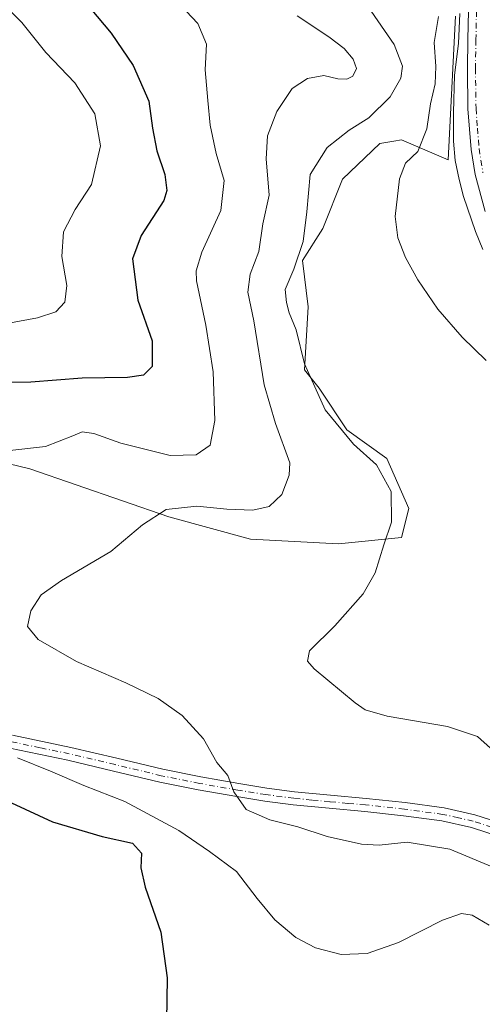
# Model space of a CAD drawing. Units: metres. Extents: x 593929 to 597402, y 4719815 to 4722176.
# Drawn here: x 596467 to 596574, y 4720073 to 4720302 of the extents above; entities that cross this region are included whole.
import ezdxf

# ---------------------------------------------------------------- set-up
doc = ezdxf.new("R2010")
doc.units = ezdxf.units.M
doc.header["$MEASUREMENT"] = 0
doc.linetypes.add('DGN Style 4', pattern=[2.6384748266838614, 1.318413404963828, -0.6592067024819142, 0.001648016756204785, -0.6592067024819142])
for name, color, linetype, lineweight in [('Arbolado forestal CxS', 92, 'Continuous', 0), ('Corriente natural lineal', 142, 'Continuous', 13), ('Cultivos herbáceos CxS', 92, 'Continuous', 0), ('Curva de nivel maestra', 30, 'Continuous', 30), ('Curva de nivel normal', 30, 'Continuous', 0), ('Pista no pavimentada Cxs', 111, 'Continuous', 0), ('Pista no pavimentada eje', 91, 'DGN Style 4', 0)]:
    doc.layers.add(name, color=color, linetype=linetype, lineweight=lineweight)

# ---------------------------------------------------------------- blocks, each defined once
blk = doc.blocks.new('*U12')
at = {"layer": 'Cultivos herbáceos CxS', "color": 92, "linetype": 'Continuous', "lineweight": 0}
blk.add_polyline3d([(596453.8629000002, 4720200.941299999, 370.7201000000059), (596468.9315, 4720197.281500001, 369.3972000000067), (596501.2213000003, 4720186.087300001, 365.3424999999988), (596520.1646999996, 4720180.920700001, 363.4885000000068), (596540.6149000004, 4720179.8441, 361.6769000000059), (596555.2531000003, 4720181.3507, 359.4747999999963), (596556.9753000002, 4720188.0241, 358.7853999999934), (596551.8091000002, 4720199.648499999, 358.672000000006), (596542.5526999999, 4720206.321900001, 359.4548999999971), (596536.0948999999, 4720216.0089, 359.7807999999932), (596532.6907000003, 4720220.2841, 360.3064000000013), (596533.5487000003, 4720234.882300001, 359.1027000000031), (596532.2605, 4720245.6601, 360.7534000000014), (596536.9732999997, 4720253.151900001, 358.6405999999988), (596541.5371000003, 4720264.569700001, 357.9164000000019), (596550.2185000004, 4720272.892899999, 358.3567999999942), (596552.0641000001, 4720273.1917, 357.866399999999), (596553.4852999998, 4720273.421700001, 357.4765000000043), (596555.2304999996, 4720273.704100001, 356.9861999999994), (596566.0482999999, 4720269.037900001, 353.8032999999996), (596567.8066999996, 4720302.444700001, 353.5608000000066)], dxfattribs=at)

msp = doc.modelspace()

# ---------------------------------------------------------------- linework, layer by layer
at = {"layer": 'Arbolado forestal CxS', "color": 92, "linetype": 'Continuous', "lineweight": 0}
for points in [[(596567.8066999996, 4720302.444700001, 353.5608000000066), (596566.0482999999, 4720269.037900001, 353.8032999999996), (596555.2304999996, 4720273.704100001, 356.9861999999994), (596553.4852999998, 4720273.421700001, 357.4765000000043), (596552.0641000001, 4720273.1917, 357.866399999999), (596550.2185000004, 4720272.892899999, 358.3567999999942), (596541.5371000003, 4720264.569700001, 357.9164000000019), (596536.9732999997, 4720253.151900001, 358.6405999999988), (596532.2605, 4720245.6601, 360.7534000000014), (596533.5487000003, 4720234.882300001, 359.1027000000031), (596532.6907000003, 4720220.2841, 360.3064000000013), (596536.0948999999, 4720216.0089, 359.7807999999932), (596542.5526999999, 4720206.321900001, 359.4548999999971), (596551.8091000002, 4720199.648499999, 358.672000000006), (596556.9753000002, 4720188.0241, 358.7853999999934), (596555.2531000003, 4720181.3507, 359.4747999999963), (596540.6149000004, 4720179.8441, 361.6769000000059), (596520.1646999996, 4720180.920700001, 363.4885000000068), (596501.2213000003, 4720186.087300001, 365.3424999999988), (596468.9315, 4720197.281500001, 369.3972000000067), (596453.8629000002, 4720200.941299999, 370.7201000000059)], [(596453.8629000002, 4720200.941299999, 370.7201000000059), (596468.9315, 4720197.281500001, 369.3972000000067), (596501.2213000003, 4720186.087300001, 365.3424999999988), (596520.1646999996, 4720180.920700001, 363.4885000000068), (596540.6149000004, 4720179.8441, 361.6769000000059), (596555.2531000003, 4720181.3507, 359.4747999999963), (596556.9753000002, 4720188.0241, 358.7853999999934), (596551.8091000002, 4720199.648499999, 358.672000000006), (596542.5526999999, 4720206.321900001, 359.4548999999971), (596536.0948999999, 4720216.0089, 359.7807999999932), (596532.6907000003, 4720220.2841, 360.3064000000013), (596533.5487000003, 4720234.882300001, 359.1027000000031), (596532.2605, 4720245.6601, 360.7534000000014), (596536.9732999997, 4720253.151900001, 358.6405999999988), (596541.5371000003, 4720264.569700001, 357.9164000000019), (596550.2185000004, 4720272.892899999, 358.3567999999942), (596552.0641000001, 4720273.1917, 357.866399999999), (596553.4852999998, 4720273.421700001, 357.4765000000043), (596555.2304999996, 4720273.704100001, 356.9861999999994), (596566.0482999999, 4720269.037900001, 353.8032999999996), (596567.8066999996, 4720302.444700001, 353.5608000000066)]]:
    msp.add_polyline3d(points, dxfattribs=at)
at = {"layer": 'Corriente natural lineal', "color": 142, "linetype": 'Continuous', "lineweight": 13}
msp.add_polyline3d([(596574.1201, 4720248.200099999, 353.655700000003), (596572.4001000002, 4720252.4101, 353.3481999999931), (596569.6300999997, 4720260.5701, 353.4939000000013), (596568.6001000004, 4720264.520099999, 353.4594999999972), (596567.7301000003, 4720268.940099999, 353.4170000000013), (596567.3101000005, 4720273.4001, 353.4219000000012), (596567.2901, 4720280.0601, 353.1339000000008), (596567.5601000005, 4720288.7601, 352.9095999999991), (596568.4301000005, 4720296.0801, 352.9334999999992), (596568.8101000005, 4720303.040100001, 353.1462000000029)], dxfattribs=at)
at = {"layer": 'Cultivos herbáceos CxS', "color": 92, "linetype": 'Continuous', "lineweight": 0}
msp.add_polyline3d([(596453.8629000002, 4720200.941299999, 370.7201000000059), (596468.9315, 4720197.281500001, 369.3972000000067), (596501.2213000003, 4720186.087300001, 365.3424999999988), (596520.1646999996, 4720180.920700001, 363.4885000000068), (596540.6149000004, 4720179.8441, 361.6769000000059), (596555.2531000003, 4720181.3507, 359.4747999999963), (596556.9753000002, 4720188.0241, 358.7853999999934), (596551.8091000002, 4720199.648499999, 358.672000000006), (596542.5526999999, 4720206.321900001, 359.4548999999971), (596536.0948999999, 4720216.0089, 359.7807999999932), (596532.6907000003, 4720220.2841, 360.3064000000013), (596533.5487000003, 4720234.882300001, 359.1027000000031), (596532.2605, 4720245.6601, 360.7534000000014), (596536.9732999997, 4720253.151900001, 358.6405999999988), (596541.5371000003, 4720264.569700001, 357.9164000000019), (596550.2185000004, 4720272.892899999, 358.3567999999942), (596552.0641000001, 4720273.1917, 357.866399999999), (596553.4852999998, 4720273.421700001, 357.4765000000043), (596555.2304999996, 4720273.704100001, 356.9861999999994), (596566.0482999999, 4720269.037900001, 353.8032999999996), (596567.8066999996, 4720302.444700001, 353.5608000000066)], dxfattribs=at)
at = {"layer": 'Curva de nivel maestra', "color": 30, "linetype": 'Continuous', "lineweight": 30, "elevation": 375, "flags": 128}
for points in [[(596482.9600000001, 4720304.280099999), (596487.8399999999, 4720298.470100001), (596492.9400000004, 4720290.9801), (596496.5499999998, 4720282.700099999), (596497.4199999999, 4720276.4301), (596498.4400000004, 4720271.120100001), (596500.3099999996, 4720265.6501), (596500.7300000006, 4720261.9301), (596500.0300000003, 4720259.640100001), (596494.7699999996, 4720251.520099999), (596492.7699999996, 4720246.030099999), (596494.04, 4720236.4901), (596497.3799999999, 4720226.9801), (596497.3700000001, 4720221.0801), (596495.3499999996, 4720219.0701), (596491.6200000001, 4720218.5001), (596481.0899999999, 4720218.340100001), (596469.1500000004, 4720217.440099999), (596460.4699999997, 4720217.340100001)], [(596447.7800000003, 4720127.460100001), (596474.25, 4720115.2401), (596485.7599999999, 4720111.8201), (596492.8099999996, 4720110.280099999), (596494.8700000001, 4720107.9901), (596494.7400000002, 4720104.590100001), (596495.7199999997, 4720100.0801), (596499.3700000001, 4720089.590100001), (596500.8200000003, 4720078.9901), (596500.5, 4720059.030099999)]]:
    msp.add_lwpolyline(points, dxfattribs=at)
at = {"layer": 'Curva de nivel normal', "color": 30, "linetype": 'Continuous', "lineweight": 0, "flags": 128}
for points, elevation in [([(596457.5099999999, 4720310.5601), (596467.0800000001, 4720301.0101), (596472.6399999997, 4720294.0101), (596479.3799999999, 4720286.9801), (596484.0700000003, 4720279.7401), (596485.3499999996, 4720272.3101), (596483.2400000002, 4720263.3101), (596479.5, 4720257.550100001), (596476.7300000006, 4720252.3201), (596476.4000000004, 4720246.5801), (596477.5599999996, 4720239.840100001), (596477.0800000001, 4720236.0101), (596474.9600000001, 4720233.7401), (596470.7599999999, 4720232.3201), (596464.4900000002, 4720231.1801)], 380), ([(596501.25, 4720307.9301), (596507.9199999999, 4720300.7601), (596509.9299999997, 4720295.920100001), (596509.6600000003, 4720289.970100001), (596510.3099999996, 4720282.840100001), (596510.7800000003, 4720277.140100001), (596512.1799999997, 4720270.5101), (596514.0599999996, 4720264.300100001), (596513.3099999996, 4720257.300100001), (596508.8700000001, 4720247.640100001), (596507.5300000003, 4720243.290100001), (596507.6399999997, 4720240.9801), (596509.8300000001, 4720230.640100001), (596511.5099999999, 4720219.780099999), (596511.9199999999, 4720208.540100001), (596510.8200000003, 4720202.780099999), (596507.54, 4720200.520099999), (596501.5599999996, 4720200.360099999), (596490.1100000005, 4720203.2601), (596483.7800000003, 4720205.470100001), (596481.0899999999, 4720205.870100001), (596478.9100000003, 4720204.9101), (596472.6200000001, 4720202.440099999), (596456.6299999999, 4720200.670100001)], 370), ([(596545.9500000002, 4720306.960100001), (596553.5099999999, 4720295.860099999), (596555.5, 4720290.860099999), (596555.0599999996, 4720288.020099999), (596552.6299999999, 4720283.700099999), (596547.6399999997, 4720278.790100001), (596543.1100000005, 4720275.940099999), (596537.9900000002, 4720271.970100001), (596534.0499999998, 4720265.640100001), (596533.2300000006, 4720257.0001), (596532.4000000004, 4720250.130100001), (596530.2100000001, 4720243.6601), (596528.2400000002, 4720238.9301), (596528.5499999998, 4720235.9101), (596529.1299999999, 4720233.540100001), (596530.7599999999, 4720229.5601), (596532.7199999997, 4720221.640100001), (596537.4800000006, 4720210.9801), (596544.1200000001, 4720203.030099999), (596549.4199999999, 4720198.190099999), (596552.8399999999, 4720192.020099999), (596552.9100000003, 4720184.920100001), (596551.1100000005, 4720179.630100001), (596549.1399999997, 4720173.130100001), (596546.3200000003, 4720168.2401), (596539.7800000003, 4720160.800100001), (596533.8600000005, 4720154.9801), (596533.4000000004, 4720152.5601), (596534.9400000004, 4720150.800100001), (596544.4600000001, 4720142.880100001), (596546.8099999996, 4720141.3201), (596551.9400000004, 4720139.790100001), (596565.9299999997, 4720137.380100001), (596572.8799999999, 4720135.100099999), (596575.8700000001, 4720132.370100001)], 360.0000000000001), ([(596530.9800000006, 4720302.4901), (596538.3300000001, 4720297.6801), (596541.9199999999, 4720294.9301), (596544.04, 4720292.420100001), (596544.75, 4720290.300100001), (596543.9100000003, 4720288.530099999), (596542.54, 4720287.780099999), (596540.4299999997, 4720287.890100001), (596537.1799999997, 4720288.6601), (596533.3899999997, 4720287.9801), (596529.8200000003, 4720285.610099999), (596526.2999999998, 4720280.300100001), (596524.1100000005, 4720274.630100001), (596523.8200000003, 4720269.280099999), (596524.4800000006, 4720260.890100001), (596523.0800000001, 4720254.1601), (596522.0999999996, 4720247.800100001), (596520.1299999999, 4720242.520099999), (596519.5599999996, 4720238.3101), (596520.9299999997, 4720231.670100001), (596523.3200000003, 4720216.770099999), (596526.0199999996, 4720207.800100001), (596529.2999999998, 4720198.6801), (596529.1699999999, 4720195.790100001), (596527.4199999999, 4720191.3101), (596524.5099999999, 4720188.5101), (596520.75, 4720187.6801), (596514.6799999997, 4720187.890100001), (596507.7300000006, 4720188.610099999), (596500.6399999997, 4720187.800100001), (596495.0999999996, 4720184.2301), (596487.79, 4720178.040100001), (596476.3399999999, 4720171.3101), (596471.5999999996, 4720167.9801), (596469.1699999999, 4720164.3101), (596468.4100000003, 4720160.640100001), (596470.8799999999, 4720157.640100001), (596479.8200000003, 4720152.4801), (596491.2199999997, 4720147.5801), (596498.7400000002, 4720143.9301), (596504.3300000001, 4720140.0001), (596509.2300000006, 4720134.5701), (596512.3899999997, 4720129.050100001), (596514.9100000003, 4720125.9901), (596516.29, 4720122.220100001), (596519.2000000002, 4720118.120100001), (596524.6799999997, 4720115.710100001), (596531.1900000004, 4720114.130100001), (596537.9600000001, 4720111.870100001), (596545.9600000001, 4720110.040100001), (596550.0700000003, 4720109.8301), (596556.5800000001, 4720110.5001), (596566.4699999997, 4720108.920100001), (596576.2999999998, 4720104.8301)], 365), ([(596574.9000000004, 4720222.470100001), (596569.3200000003, 4720227.8301), (596563.6500000004, 4720234.4101), (596559, 4720241.200099999), (596556.1600000003, 4720246.360099999), (596554.4199999999, 4720250.9801), (596553.7999999998, 4720255.9001), (596554.75, 4720264.6601), (596556.2000000002, 4720268.300100001), (596559.0599999996, 4720270.970100001), (596561.1500000004, 4720276.300100001), (596561.9500000002, 4720282.0801), (596563.0499999998, 4720286.7601), (596563.2199999997, 4720290.7501), (596562.79, 4720296.300100001), (596563.8499999996, 4720302.360099999)], 355.0000000000001), ([(596466.1200000001, 4720130.110099999), (596473.7400000002, 4720127.040100001), (596481.5099999999, 4720123.7401), (596491.0199999996, 4720119.970100001), (596503.5700000003, 4720113.2601), (596510.6900000004, 4720108.360099999), (596516.9500000002, 4720103.7601), (596521.7599999999, 4720097.450099999), (596525.8200000003, 4720092.520099999), (596530.6900000004, 4720088.390100001), (596535.29, 4720085.950099999), (596541.2199999997, 4720084.440099999), (596547.2999999998, 4720084.700099999), (596554.54, 4720087.2601), (596564.7199999997, 4720092.390100001), (596569.1399999997, 4720093.940099999), (596571.6100000005, 4720093.540100001), (596575.6100000005, 4720091.2501)], 370)]:
    msp.add_lwpolyline(points, dxfattribs=dict(at, elevation=elevation))
at = {"layer": 'Pista no pavimentada Cxs', "color": 111, "linetype": 'Continuous', "lineweight": 0}
for points in [[(596574.6300999997, 4720257.0801, 353.6486000000005), (596572.3201000001, 4720265.6501, 353.3703999999998), (596571.3800999997, 4720271.5001, 353.2353000000003), (596570.6700999998, 4720280.9101, 352.7498999999953), (596570.5401, 4720290.3201, 352.4459999999963), (596570.6501000002, 4720297.0001, 352.5190000000002), (596570.7701000003, 4720303.6801, 352.5038000000059)], [(596574.6300999997, 4720257.0801, 353.6486000000005), (596572.3201000001, 4720265.6501, 353.3703999999998), (596571.3800999997, 4720271.5001, 353.2353000000003), (596570.6700999998, 4720280.9101, 352.7498999999953), (596570.5401, 4720290.3201, 352.4459999999963), (596570.6501000002, 4720297.0001, 352.5190000000002), (596570.7701000003, 4720303.6801, 352.5038000000059)], [(596464.9301000005, 4720135.370100001, 369.4121000000014), (596478.4501, 4720132.5701, 368.4167000000016), (596489.1201, 4720130.050100001, 367.3622000000032), (596499.8000999996, 4720127.4801, 366.3077000000048), (596508.6300999997, 4720125.710100001, 365.4977000000072), (596517.4901000002, 4720124.140100001, 364.6831999999995), (596523.9401000004, 4720123.110099999, 364.2255000000005), (596530.4200999998, 4720122.2501, 363.7180999999982), (596538.7301000003, 4720121.450099999, 363.0871000000043), (596547.0601000005, 4720120.720100001, 362.6285999999964), (596556.1001000004, 4720119.7301, 362.1732999999949), (596565.1201, 4720118.5101, 361.5439999999944), (596572.2901, 4720116.880100001, 360.968399999998), (596579.3101000005, 4720114.630100001, 360.2388999999966)], [(596464.9301000005, 4720135.370100001, 369.4121000000014), (596478.4501, 4720132.5701, 368.4167000000016), (596489.1201, 4720130.050100001, 367.3622000000032), (596499.8000999996, 4720127.4801, 366.3077000000048), (596508.6300999997, 4720125.710100001, 365.4977000000072), (596517.4901000002, 4720124.140100001, 364.6831999999995), (596523.9401000004, 4720123.110099999, 364.2255000000005), (596530.4200999998, 4720122.2501, 363.7180999999982), (596538.7301000003, 4720121.450099999, 363.0871000000043), (596547.0601000005, 4720120.720100001, 362.6285999999964), (596556.1001000004, 4720119.7301, 362.1732999999949), (596565.1201, 4720118.5101, 361.5439999999944), (596572.2901, 4720116.880100001, 360.968399999998), (596579.3101000005, 4720114.630100001, 360.2388999999966)], [(596578.3400999998, 4720111.720100001, 360.8999999999942), (596571.4801000003, 4720113.920100001, 361.4790999999968), (596564.5800999999, 4720115.4801, 362.1812999999966), (596555.7301000003, 4720116.6801, 362.547900000005), (596546.7600999996, 4720117.6601, 362.8662999999942), (596538.4501, 4720118.4001, 363.3362000000052), (596530.0701000001, 4720119.200099999, 363.9519), (596523.5000999998, 4720120.0701, 364.4919999999984), (596516.9801000003, 4720121.110099999, 364.9953999999998), (596508.0601000005, 4720122.690099999, 365.6765000000014), (596499.1300999997, 4720124.4801, 366.7519999999931), (596488.4101, 4720127.0601, 367.7767000000022), (596477.7901, 4720129.5701, 368.9853000000003), (596464.3101000005, 4720132.370100001, 369.9743000000017)], [(596578.3400999998, 4720111.720100001, 360.8999999999942), (596571.4801000003, 4720113.920100001, 361.4790999999968), (596564.5800999999, 4720115.4801, 362.1812999999966), (596555.7301000003, 4720116.6801, 362.547900000005), (596546.7600999996, 4720117.6601, 362.8662999999942), (596538.4501, 4720118.4001, 363.3362000000052), (596530.0701000001, 4720119.200099999, 363.9519), (596523.5000999998, 4720120.0701, 364.4919999999984), (596516.9801000003, 4720121.110099999, 364.9953999999998), (596508.0601000005, 4720122.690099999, 365.6765000000014), (596499.1300999997, 4720124.4801, 366.7519999999931), (596488.4101, 4720127.0601, 367.7767000000022), (596477.7901, 4720129.5701, 368.9853000000003), (596464.3101000005, 4720132.370100001, 369.9743000000017)]]:
    msp.add_polyline3d(points, dxfattribs=at)
at = {"layer": 'Pista no pavimentada eje', "color": 91, "linetype": 'DGN Style 4', "lineweight": 0}
for points in [[(596572.6350999996, 4720303.640100001, 352.1247000000003), (596572.5151000004, 4720296.970100001, 352.2704999999987), (596572.4051000001, 4720290.315099999, 352.4265000000014), (596572.5351, 4720280.9901, 352.7569999999978), (596572.8750999998, 4720276.425100001, 352.9343999999983), (596573.2301000003, 4720271.720100001, 353.1310999999987), (596573.6750999996, 4720268.970100001, 353.2314000000042), (596574.1451000003, 4720266.045100001, 353.3362000000052)], [(596578.8251, 4720113.175100001, 360.476999999999), (596571.8850999996, 4720115.4001, 361.2115999999951), (596568.4351000005, 4720116.1801, 361.530700000003), (596564.8501000004, 4720116.995100001, 361.696100000001), (596555.9151, 4720118.2051, 362.2136000000028), (596546.9101, 4720119.190099999, 362.7462999999989), (596542.7451, 4720119.5551, 363.0041999999958), (596538.5900999998, 4720119.925100001, 363.2124999999942), (596534.4351000005, 4720120.325099999, 363.5040000000009), (596530.2451, 4720120.725099999, 363.8356000000058), (596523.7200999996, 4720121.590100001, 364.3846999999951), (596517.2351000002, 4720122.6251, 364.8319999999949), (596508.3450999996, 4720124.200099999, 365.5880000000034), (596499.4650999998, 4720125.9801, 366.5215999999928), (596488.7651000004, 4720128.5551, 367.4982000000018), (596478.1201, 4720131.0701, 368.6944999999978), (596471.3601000002, 4720132.470100001, 369.1646000000038), (596464.6201, 4720133.870100001, 369.6809000000067)]]:
    msp.add_polyline3d(points, dxfattribs=at)

# ---------------------------------------------------------------- block references
at = {"layer": 'Cultivos herbáceos CxS', "color": 92, "linetype": 'Continuous', "lineweight": 0}
msp.add_blockref('*U12', (0, 0), dxfattribs=at)

doc.saveas('drawing.dxf')
